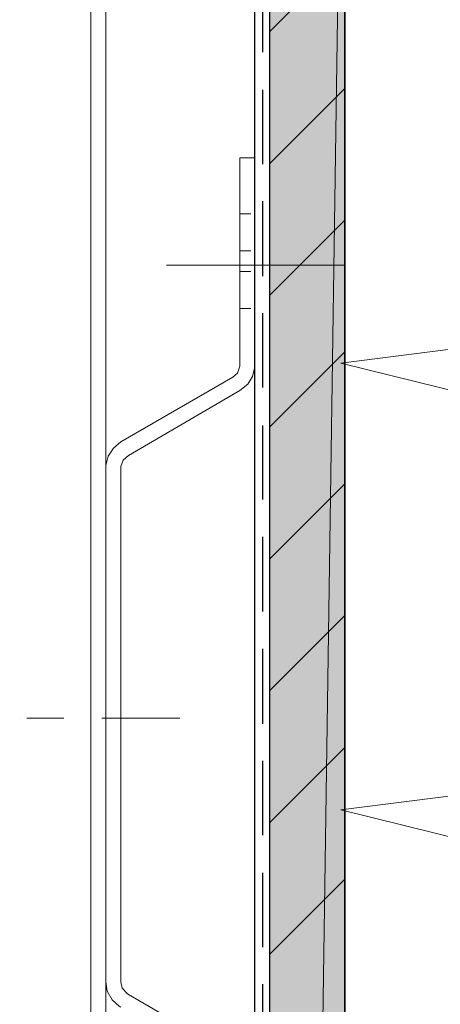
# Model space of a CAD drawing. Units: inches. Extents: x 67 to 142, y -224 to -68.
# Drawn here: x 85 to 97, y -126 to -100 of the extents above; entities that cross this region are included whole.
import ezdxf

# ---------------------------------------------------------------- set-up
doc = ezdxf.new("R2010")
doc.units = ezdxf.units.IN
doc.header["$MEASUREMENT"] = 0
doc.layers.add('Ebene 1', color=7, linetype='Continuous')

# ---------------------------------------------------------------- blocks, each defined once
blk = doc.blocks.new('block 2')
at = {"layer": 'Ebene 1', "color": 7, "lineweight": 18, "true_color": 0xffffff}
for points in [[(91.941, -99.896), (93.952, -97.886)], [(91.941, -103.431), (93.952, -101.42)], [(91.941, -106.966), (93.952, -104.955)], [(91.941, -110.501), (93.952, -108.49)], [(91.941, -114.035), (93.952, -112.024)], [(91.941, -117.57), (93.952, -115.559)], [(91.941, -121.105), (93.952, -119.094)], [(91.941, -124.64), (93.952, -122.629)]]:
    blk.add_lwpolyline(points, dxfattribs=at)
blk = doc.blocks.new('block 5')
at = {"layer": 'Ebene 1', "color": 7, "lineweight": 25, "true_color": 0xffffff}
for points in [[(91.941, -223.742), (91.941, -86.053)], [(91.75, -100.446), (91.75, -98.457)], [(91.75, -103.452), (91.75, -101.462)], [(91.75, -106.458), (91.75, -104.447)], [(91.75, -109.442), (91.75, -107.453)], [(91.75, -112.448), (91.75, -110.458)], [(91.75, -115.454), (91.75, -113.443)], [(91.75, -118.459), (91.75, -116.449)], [(91.75, -121.444), (91.75, -119.454)], [(91.75, -124.449), (91.75, -122.46)], [(91.75, -127.455), (91.75, -125.444)]]:
    blk.add_lwpolyline(points, dxfattribs=at)
at = {"layer": 'Ebene 1', "color": 7, "lineweight": 35, "true_color": 0xffffff}
blk.add_lwpolyline([(93.952, -223.742), (93.952, -86.053)], dxfattribs=at)
blk = doc.blocks.new('block 6')
at = {"layer": 'Ebene 1', "color": 7, "lineweight": 25, "true_color": 0xffffff}
blk.add_lwpolyline([(91.539, -223.742), (91.539, -86.053)], dxfattribs=at)
blk = doc.blocks.new('block 7')
at = {"layer": 'Ebene 1', "color": 7, "lineweight": 18, "true_color": 0xffffff}
for points in [[(87.538, -86.053), (87.136, -86.053), (87.136, -223.742)], [(87.538, -223.742), (87.538, -86.053)], [(87.538, -86.053), (87.538, -160.602)], [(89.168, -106.161), (93.952, -106.161)], [(89.168, -106.161), (89.168, -106.161)], [(93.952, -106.161), (93.952, -106.161)], [(87.538, -120.682), (87.538, -116.279)], [(85.231, -118.311), (85.231, -118.311)], [(85.422, -118.311), (86.416, -118.311)], [(87.432, -118.311), (89.528, -118.311)], [(89.528, -118.311), (89.528, -118.311)], [(88.152, -125.719), (91.137, -127.455)]]:
    blk.add_lwpolyline(points, dxfattribs=at)

msp = doc.modelspace()

# ---------------------------------------------------------------- hatches: boundary and pattern name
at = {"layer": 'Ebene 1', "true_color": 0xe1e1e1}
h = msp.add_hatch(color=254, dxfattribs=at)
h.dxf.hatch_style = 2
h.paths.add_polyline_path([(91.941, -86.053), (91.941, -223.742), (93.952, -86.053)])
h = msp.add_hatch(color=254, dxfattribs=at)
h.dxf.hatch_style = 2
h.paths.add_polyline_path([(91.941, -223.742), (93.952, -223.742), (93.952, -86.053)])

# ---------------------------------------------------------------- linework, layer by layer
at = {"layer": 'Ebene 1', "lineweight": 0}
for points in [[(91.941, -86.053), (91.941, -223.742), (93.952, -86.053), (91.941, -86.053)], [(91.941, -223.742), (93.952, -223.742), (93.952, -86.053), (91.941, -223.742)]]:
    msp.add_lwpolyline(points, dxfattribs=at)
at = {"layer": 'Ebene 1', "color": 7, "lineweight": 18, "true_color": 0xffffff}
for points in [[(91.539, -103.282), (91.137, -103.282)], [(91.137, -103.282), (91.137, -108.828)], [(91.137, -109.527), (91.348, -109.357), (91.475, -109.146), (91.539, -108.892), (91.539, -108.828), (91.539, -103.282)], [(90.946, -109.167), (91.073, -109.061), (91.137, -108.871), (91.137, -108.828)], [(87.941, -110.903), (90.946, -109.167)], [(88.152, -111.263), (91.137, -109.527)], [(87.94, -110.903), (87.75, -111.072), (87.602, -111.284), (87.538, -111.538), (87.538, -111.601)], [(88.152, -111.263), (88.004, -111.389), (87.94, -111.559), (87.94, -111.601)], [(87.538, -111.601), (87.538, -117.295)], [(87.94, -117.295), (87.94, -111.601)], [(87.538, -116.279), (87.538, -117.486)], [(87.941, -116.279), (87.941, -120.682)], [(87.941, -117.486), (87.941, -116.279)], [(87.538, -117.295), (87.538, -118.48)], [(87.538, -117.486), (87.538, -118.48)], [(87.94, -118.48), (87.94, -117.295)], [(87.941, -118.48), (87.941, -117.486)], [(87.538, -118.48), (87.538, -119.496)], [(87.538, -118.48), (87.538, -119.687)], [(87.94, -119.496), (87.94, -118.48)], [(87.941, -119.687), (87.941, -118.48)], [(87.538, -119.496), (87.538, -120.682)], [(87.94, -120.682), (87.94, -119.496)], [(87.538, -119.687), (87.538, -125.381)], [(87.941, -125.381), (87.941, -119.687)], [(87.538, -125.381), (87.581, -125.635), (87.708, -125.868), (87.898, -126.037), (87.941, -126.058)], [(87.941, -125.381), (87.983, -125.55), (88.11, -125.698), (88.152, -125.719)]]:
    msp.add_lwpolyline(points, dxfattribs=at)
at = {"layer": 'Ebene 1', "color": 7, "lineweight": 13, "true_color": 0xffffff}
for points in [[(91.137, -104.786), (91.433, -104.786)], [(91.137, -104.786), (91.137, -104.786)], [(91.539, -104.786), (91.539, -104.786)], [(125.935, -104.701), (93.846, -108.786), (125.935, -116.702)], [(91.137, -105.78), (91.433, -105.78)], [(91.137, -105.78), (91.137, -105.78)], [(91.539, -105.78), (91.539, -105.78)], [(91.137, -106.331), (91.433, -106.331)], [(91.137, -106.331), (91.137, -106.331)], [(91.539, -106.331), (91.539, -106.331)], [(91.137, -107.326), (91.433, -107.326)], [(91.137, -107.326), (91.137, -107.326)], [(91.539, -107.326), (91.539, -107.326)], [(125.935, -116.702), (93.846, -120.766), (125.935, -128.704), (93.846, -132.768), (125.935, -140.705), (93.846, -144.769), (125.935, -152.686), (93.846, -156.771), (125.935, -164.687), (93.846, -168.772), (125.935, -176.689), (93.846, -180.774), (125.935, -188.69), (93.846, -192.775), (125.935, -200.692), (93.846, -204.777)], [(87.538, -122.036), (87.538, -121.994)]]:
    msp.add_lwpolyline(points, dxfattribs=at)

# ---------------------------------------------------------------- block references
at = {"layer": 'Ebene 1'}
for name in ['block 2', 'block 5', 'block 6', 'block 7']:
    msp.add_blockref(name, (0, 0), dxfattribs=at)

doc.saveas('drawing.dxf')
